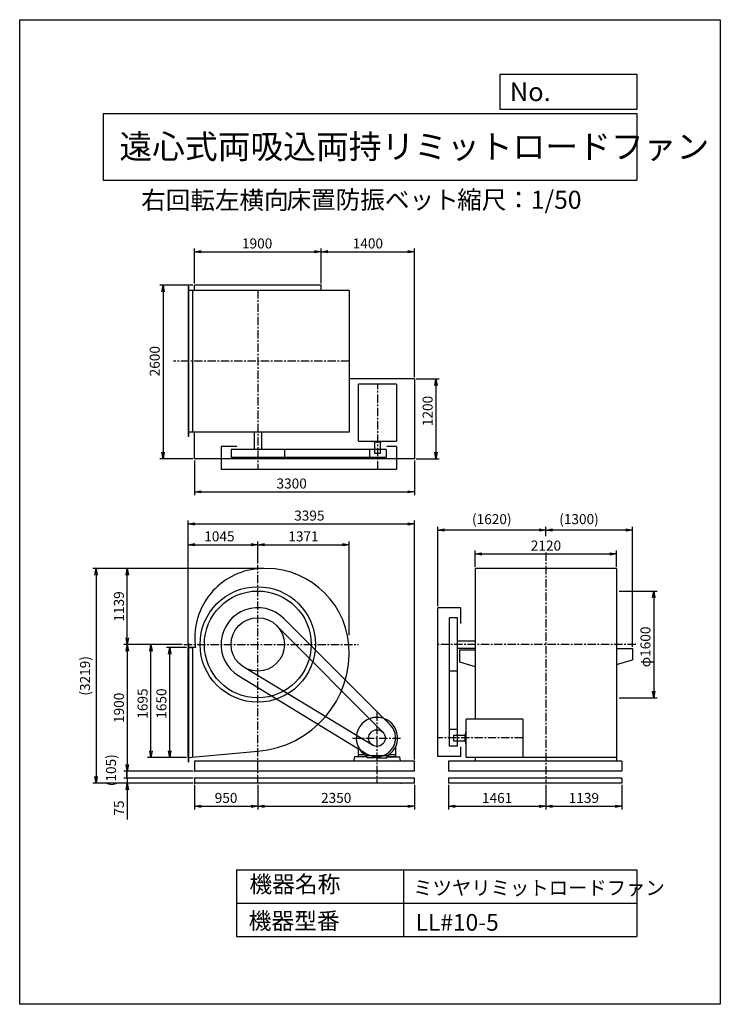
# Model space of a CAD drawing. Extents: x 0 to 10500, y 0 to 14750.
import ezdxf

# ---------------------------------------------------------------- set-up
doc = ezdxf.new("R2010")
doc.units = 0
doc.header["$LTSCALE"] = 100
doc.linetypes.add('CENTER', pattern=[2, 1.25, -0.25, 0.25, -0.25])
doc.layers.get('0').update_dxf_attribs({"linetype": 'CONTINUOUS'})
doc.layers.get('DEFPOINTS').update_dxf_attribs({"linetype": 'CONTINUOUS'})
for name, color, linetype in [('1', 4, 'CONTINUOUS'), ('2', 3, 'CENTER'), ('3', 2, 'CONTINUOUS'), ('4', 7, 'CONTINUOUS')]:
    doc.layers.add(name, color=color, linetype=linetype)
doc.styles.get("Standard").update_dxf_attribs({"font": 'simplex.shx', "bigfont": 'extfont.shx'})
doc.dimstyles.new('IGA', dxfattribs={"dimscale": 2, "dimtxt": 3, "dimasz": 2, "dimexe": 1, "dimexo": 0.5, "dimgap": 1, "dimtad": 1, "dimdec": 1, "dimdsep": 46, "dimtxsty": 'STANDARD', "dimblk1": 'OPEN', "dimblk2": 'OPEN', "dimsah": 1, "dimcen": 0, "dimadec": 0, "dimazin": 0, "dimtp": 1, "dimtm": 1, "dimtfac": 10, "dimtdec": 0, "dimtofl": 0, "dimtmove": 2, "dimatfit": 3, "dimldrblk": 'OPEN', "dimfxl": 1, "dimtolj": 1, "dimarcsym": 0})

# ---------------------------------------------------------------- blocks, each defined once
blk = doc.blocks.new('_OPEN')
at = {"color": 0, "linetype": 'ByBlock'}
for p, q in [((-1, 0.17), (0, 0)), ((0, 0), (-1, -0.17)), ((0, 0), (-1, 0))]:
    blk.add_line(p, q, dxfattribs=at)
blk = doc.blocks.new('*D1')
at = {"layer": '3', "color": 0, "transparency": 16777216}
for p, q in [((2618, 10797), (2618, 11323)), ((2718, 11273), (4418, 11273)), ((4518, 10797), (4518, 11323))]:
    blk.add_line(p, q, dxfattribs=at)
at = {"layer": 'DEFPOINTS', "color": 0, "transparency": 16777216}
for p in [(4518, 11273), (2618, 10772), (4518, 10772)]:
    blk.add_point(p, dxfattribs=at)
at = {"layer": '3', "color": 0, "transparency": 16777216, "xscale": 100, "yscale": 100, "zscale": 100, "rotation": 180}
blk.add_blockref('_OPEN', (2618, 11273), dxfattribs=at)
at = {"layer": '3', "color": 0, "transparency": 16777216, "xscale": 100, "yscale": 100, "zscale": 100}
blk.add_blockref('_OPEN', (4518, 11273), dxfattribs=at)
at = {"layer": '3', "color": 0, "transparency": 16777216, "insert": (3559, 11398), "char_height": 150, "attachment_point": 5}
blk.add_mtext('\\A1;1900', dxfattribs=at)
blk = doc.blocks.new('*D2')
at = {"layer": '3', "color": 0, "transparency": 16777216}
for p, q in [((4618, 11273), (5818, 11273)), ((5918, 9397), (5918, 11323))]:
    blk.add_line(p, q, dxfattribs=at)
at = {"layer": 'DEFPOINTS', "color": 0, "transparency": 16777216}
for p in [(5918, 11273), (4518, 10772), (5918, 9372)]:
    blk.add_point(p, dxfattribs=at)
at = {"layer": '3', "color": 0, "transparency": 16777216, "xscale": 100, "yscale": 100, "zscale": 100, "rotation": 180}
blk.add_blockref('_OPEN', (4518, 11273), dxfattribs=at)
at = {"layer": '3', "color": 0, "transparency": 16777216, "xscale": 100, "yscale": 100, "zscale": 100}
blk.add_blockref('_OPEN', (5918, 11273), dxfattribs=at)
at = {"layer": '3', "color": 0, "transparency": 16777216, "insert": (5218, 11398), "char_height": 150, "attachment_point": 5}
blk.add_mtext('\\A1;1400', dxfattribs=at)
blk = doc.blocks.new('*D3')
at = {"layer": '3', "color": 0, "transparency": 16777216}
for p, q in [((5943, 9372), (6288, 9372)), ((6238, 9272), (6238, 8272)), ((5943, 8172), (6288, 8172))]:
    blk.add_line(p, q, dxfattribs=at)
at = {"layer": 'DEFPOINTS', "color": 0, "transparency": 16777216}
for p in [(5918, 9372), (5918, 8172), (6238, 8172)]:
    blk.add_point(p, dxfattribs=at)
at = {"layer": '3', "color": 0, "transparency": 16777216, "xscale": 100, "yscale": 100, "zscale": 100}
for p, rotation in [((6238, 9372), 90), ((6238, 8172), 270)]:
    blk.add_blockref('_OPEN', p, dxfattribs=dict(at, rotation=rotation))
at = {"layer": '3', "color": 0, "transparency": 16777216, "insert": (6113, 8888), "char_height": 150, "attachment_point": 5, "rotation": 90}
blk.add_mtext('\\A1;1200', dxfattribs=at)
blk = doc.blocks.new('*D4')
at = {"layer": '3', "color": 0, "lineweight": -2, "transparency": 16777216}
for p, q in [((2618, 8147), (2618, 7627)), ((5918, 8147), (5918, 7627)), ((2718, 7677), (5818, 7677))]:
    blk.add_line(p, q, dxfattribs=at)
at = {"layer": 'DEFPOINTS', "color": 0, "transparency": 16777216}
for p in [(2618, 8172), (5918, 8172), (5918, 7677)]:
    blk.add_point(p, dxfattribs=at)
at = {"layer": '3', "color": 0, "lineweight": -2, "transparency": 16777216, "xscale": 100, "yscale": 100, "zscale": 100, "rotation": 180}
blk.add_blockref('_OPEN', (2618, 7677), dxfattribs=at)
at = {"layer": '3', "color": 0, "lineweight": -2, "transparency": 16777216, "xscale": 100, "yscale": 100, "zscale": 100}
blk.add_blockref('_OPEN', (5918, 7677), dxfattribs=at)
at = {"layer": '3', "color": 0, "transparency": 16777216, "insert": (4076, 7802), "char_height": 150, "attachment_point": 5}
blk.add_mtext('\\A1;3300', dxfattribs=at)
blk = doc.blocks.new('*D5')
at = {"layer": '3', "color": 0, "transparency": 16777216}
for p, q in [((2593, 10772), (2099, 10772)), ((2149, 10672), (2149, 8272)), ((2593, 8172), (2099, 8172))]:
    blk.add_line(p, q, dxfattribs=at)
at = {"layer": 'DEFPOINTS', "color": 0, "transparency": 16777216}
for p in [(2618, 10772), (2149, 8172), (2618, 8172)]:
    blk.add_point(p, dxfattribs=at)
at = {"layer": '3', "color": 0, "transparency": 16777216, "xscale": 100, "yscale": 100, "zscale": 100}
for p, rotation in [((2149, 10772), 90), ((2149, 8172), 270)]:
    blk.add_blockref('_OPEN', p, dxfattribs=dict(at, rotation=rotation))
at = {"layer": '3', "color": 0, "transparency": 16777216, "insert": (2024, 9634), "char_height": 150, "attachment_point": 5, "rotation": 90}
blk.add_mtext('\\A1;2600', dxfattribs=at)
blk = doc.blocks.new('*D6')
at = {"layer": '3', "color": 0, "transparency": 16777216}
for p, q in [((2523, 5411), (2523, 6935)), ((3568, 6602), (3568, 6935)), ((2623, 6885), (3468, 6885))]:
    blk.add_line(p, q, dxfattribs=at)
at = {"layer": 'DEFPOINTS', "color": 0, "transparency": 16777216}
for p in [(3568, 6885), (3568, 6577), (2523, 5386)]:
    blk.add_point(p, dxfattribs=at)
at = {"layer": '3', "color": 0, "transparency": 16777216, "xscale": 100, "yscale": 100, "zscale": 100, "rotation": 180}
blk.add_blockref('_OPEN', (2523, 6885), dxfattribs=at)
at = {"layer": '3', "color": 0, "transparency": 16777216, "xscale": 100, "yscale": 100, "zscale": 100}
blk.add_blockref('_OPEN', (3568, 6885), dxfattribs=at)
at = {"layer": '3', "color": 0, "transparency": 16777216, "insert": (2993, 7010), "char_height": 150, "attachment_point": 5}
blk.add_mtext('\\A1;1045', dxfattribs=at)
blk = doc.blocks.new('*D7')
at = {"layer": '3', "color": 0, "transparency": 16777216}
for p, q in [((4939, 5532), (4939, 6935)), ((3668, 6885), (4839, 6885))]:
    blk.add_line(p, q, dxfattribs=at)
at = {"layer": 'DEFPOINTS', "color": 0, "transparency": 16777216}
for p in [(4939, 6885), (3568, 6577), (4939, 5507)]:
    blk.add_point(p, dxfattribs=at)
at = {"layer": '3', "color": 0, "transparency": 16777216, "xscale": 100, "yscale": 100, "zscale": 100, "rotation": 180}
blk.add_blockref('_OPEN', (3568, 6885), dxfattribs=at)
at = {"layer": '3', "color": 0, "transparency": 16777216, "xscale": 100, "yscale": 100, "zscale": 100}
blk.add_blockref('_OPEN', (4939, 6885), dxfattribs=at)
at = {"layer": '3', "color": 0, "transparency": 16777216, "insert": (4253, 7010), "char_height": 150, "attachment_point": 5}
blk.add_mtext('\\A1;1371', dxfattribs=at)
blk = doc.blocks.new('*D8')
at = {"layer": '3', "color": 0, "transparency": 16777216}
for p, q in [((2498, 5346), (2199, 5346)), ((2249, 3796), (2249, 5246)), ((2498, 3696), (2199, 3696))]:
    blk.add_line(p, q, dxfattribs=at)
at = {"layer": 'DEFPOINTS', "color": 0, "transparency": 16777216}
for p in [(2249, 5346), (2523, 5346), (2523, 3696)]:
    blk.add_point(p, dxfattribs=at)
at = {"layer": '3', "color": 0, "transparency": 16777216, "xscale": 100, "yscale": 100, "zscale": 100}
for p, rotation in [((2249, 5346), 90), ((2249, 3696), 270)]:
    blk.add_blockref('_OPEN', p, dxfattribs=dict(at, rotation=rotation))
at = {"layer": '3', "color": 0, "transparency": 16777216, "insert": (2124, 4505), "char_height": 150, "attachment_point": 5, "rotation": 90}
blk.add_mtext('\\A1;1650', dxfattribs=at)
blk = doc.blocks.new('*D9')
at = {"layer": '3', "color": 0, "transparency": 16777216}
for p, q in [((2436, 5391), (1917, 5391)), ((1967, 3796), (1967, 5291)), ((2498, 3696), (1917, 3696))]:
    blk.add_line(p, q, dxfattribs=at)
at = {"layer": 'DEFPOINTS', "color": 0, "transparency": 16777216}
for p in [(1967, 5391), (2461, 5391), (2523, 3696)]:
    blk.add_point(p, dxfattribs=at)
at = {"layer": '3', "color": 0, "transparency": 16777216, "xscale": 100, "yscale": 100, "zscale": 100}
for p, rotation in [((1967, 5391), 90), ((1967, 3696), 270)]:
    blk.add_blockref('_OPEN', p, dxfattribs=dict(at, rotation=rotation))
at = {"layer": '3', "color": 0, "transparency": 16777216, "insert": (1842, 4505), "char_height": 150, "attachment_point": 5, "rotation": 90}
blk.add_mtext('\\A1;1695', dxfattribs=at)
blk = doc.blocks.new('*D10')
at = {"layer": '3', "color": 0, "transparency": 16777216}
for p, q in [((2436, 5391), (1562, 5391)), ((1612, 5291), (1612, 3591)), ((2593, 3491), (1562, 3491))]:
    blk.add_line(p, q, dxfattribs=at)
at = {"layer": 'DEFPOINTS', "color": 0, "transparency": 16777216}
for p in [(2461, 5391), (1612, 3491), (2618, 3491)]:
    blk.add_point(p, dxfattribs=at)
at = {"layer": '3', "color": 0, "transparency": 16777216, "xscale": 100, "yscale": 100, "zscale": 100}
for p, rotation in [((1612, 5391), 90), ((1612, 3491), 270)]:
    blk.add_blockref('_OPEN', p, dxfattribs=dict(at, rotation=rotation))
at = {"layer": '3', "color": 0, "transparency": 16777216, "insert": (1487, 4441), "char_height": 150, "attachment_point": 5, "rotation": 90}
blk.add_mtext('\\A1;1900', dxfattribs=at)
blk = doc.blocks.new('_DOT')
at = {"color": 0, "linetype": 'ByBlock'}
blk.add_line((0, 0), (-1, 0), dxfattribs=at)
at = {"color": 0, "linetype": 'ByBlock', "const_width": 0.167}
blk.add_lwpolyline([(-0.08, 0, 1), (0.08, 0, 1)], format="xyb", close=True, dxfattribs=at)
blk = doc.blocks.new('*D11')
at = {"layer": '3', "color": 0, "lineweight": -2, "transparency": 16777216}
for p, q in [((1612, 3486), (1612, 3586)), ((2593, 3386), (1562, 3386)), ((2593, 3311), (1562, 3311)), ((1612, 3386), (1612, 3311)), ((1612, 3211), (1612, 2768))]:
    blk.add_line(p, q, dxfattribs=at)
at = {"layer": 'DEFPOINTS', "color": 0, "transparency": 16777216}
for p in [(1612, 3311), (2618, 3386), (2618, 3311)]:
    blk.add_point(p, dxfattribs=at)
at = {"layer": '3', "color": 0, "lineweight": -2, "transparency": 16777216, "xscale": 100, "yscale": 100, "zscale": 100}
for name, p, rotation in [('_DOT', (1612, 3386), 270), ('_OPEN', (1612, 3311), 90)]:
    blk.add_blockref(name, p, dxfattribs=dict(at, rotation=rotation))
at = {"layer": '3', "color": 0, "transparency": 16777216, "insert": (1487, 2940), "char_height": 150, "attachment_point": 5, "rotation": 90}
blk.add_mtext('\\A1;75', dxfattribs=at)
blk = doc.blocks.new('*D13')
at = {"layer": '3', "color": 0, "lineweight": -2, "transparency": 16777216}
for p, q in [((7886, 7014), (7886, 7154)), ((9086, 7104), (7986, 7104)), ((9186, 5356), (9186, 7154))]:
    blk.add_line(p, q, dxfattribs=at)
at = {"layer": 'DEFPOINTS', "color": 0, "transparency": 16777216}
for p in [(7886, 7104), (7886, 6989), (9186, 5331)]:
    blk.add_point(p, dxfattribs=at)
at = {"layer": '3', "color": 0, "lineweight": -2, "transparency": 16777216, "xscale": 100, "yscale": 100, "zscale": 100, "rotation": 180}
blk.add_blockref('_OPEN', (7886, 7104), dxfattribs=at)
at = {"layer": '3', "color": 0, "lineweight": -2, "transparency": 16777216, "xscale": 100, "yscale": 100, "zscale": 100}
blk.add_blockref('_OPEN', (9186, 7104), dxfattribs=at)
at = {"layer": '3', "color": 0, "transparency": 16777216, "insert": (8382, 7268), "char_height": 150, "attachment_point": 5}
blk.add_mtext('\\A1;(1300)', dxfattribs=at)
blk = doc.blocks.new('*D14')
at = {"layer": '3', "color": 0, "lineweight": -2, "transparency": 16777216}
for p, q in [((6265, 5966), (6265, 7154)), ((7786, 7104), (6365, 7104))]:
    blk.add_line(p, q, dxfattribs=at)
at = {"layer": 'DEFPOINTS', "color": 0, "transparency": 16777216}
for p in [(6265, 7104), (7886, 6989), (6265, 5941)]:
    blk.add_point(p, dxfattribs=at)
at = {"layer": '3', "color": 0, "lineweight": -2, "transparency": 16777216, "xscale": 100, "yscale": 100, "zscale": 100, "rotation": 180}
blk.add_blockref('_OPEN', (6265, 7104), dxfattribs=at)
at = {"layer": '3', "color": 0, "lineweight": -2, "transparency": 16777216, "xscale": 100, "yscale": 100, "zscale": 100}
blk.add_blockref('_OPEN', (7886, 7104), dxfattribs=at)
at = {"layer": '3', "color": 0, "transparency": 16777216, "insert": (7075, 7268), "char_height": 150, "attachment_point": 5}
blk.add_mtext('\\A1;(1620)', dxfattribs=at)
blk = doc.blocks.new('*D15')
at = {"layer": '3', "color": 0, "lineweight": -2, "transparency": 16777216}
for p, q in [((8983, 6191), (9553, 6191)), ((9503, 6091), (9503, 4691)), ((8983, 4591), (9553, 4591))]:
    blk.add_line(p, q, dxfattribs=at)
at = {"layer": 'DEFPOINTS', "color": 0, "transparency": 16777216}
for p in [(8958, 6191), (8958, 4591), (9503, 4591)]:
    blk.add_point(p, dxfattribs=at)
at = {"layer": '3', "color": 0, "lineweight": -2, "transparency": 16777216, "xscale": 100, "yscale": 100, "zscale": 100}
for p, rotation in [((9503, 6191), 90), ((9503, 4591), 270)]:
    blk.add_blockref('_OPEN', p, dxfattribs=dict(at, rotation=rotation))
at = {"layer": '3', "color": 0, "transparency": 16777216, "insert": (9378, 5354), "char_height": 150, "attachment_point": 5, "rotation": 90}
blk.add_mtext('\\A1;φ1600', dxfattribs=at)
blk = doc.blocks.new('*D16')
at = {"layer": '3', "color": 0, "transparency": 16777216}
for p, q in [((2523, 5411), (2523, 7246)), ((5918, 3666), (5918, 7246)), ((2623, 7196), (5818, 7196))]:
    blk.add_line(p, q, dxfattribs=at)
at = {"layer": 'DEFPOINTS', "color": 0, "transparency": 16777216}
for p in [(5918, 7196), (2523, 5386), (5918, 3641)]:
    blk.add_point(p, dxfattribs=at)
at = {"layer": '3', "color": 0, "transparency": 16777216, "xscale": 100, "yscale": 100, "zscale": 100, "rotation": 180}
blk.add_blockref('_OPEN', (2523, 7196), dxfattribs=at)
at = {"layer": '3', "color": 0, "transparency": 16777216, "xscale": 100, "yscale": 100, "zscale": 100}
blk.add_blockref('_OPEN', (5918, 7196), dxfattribs=at)
at = {"layer": '3', "color": 0, "transparency": 16777216, "insert": (4341, 7321), "char_height": 150, "attachment_point": 5}
blk.add_mtext('\\A1;3395', dxfattribs=at)
blk = doc.blocks.new('*D17')
at = {"layer": '3', "color": 0, "transparency": 16777216}
for p, q in [((3659, 6530), (1562, 6530)), ((1612, 5491), (1612, 6430))]:
    blk.add_line(p, q, dxfattribs=at)
at = {"layer": 'DEFPOINTS', "color": 0, "transparency": 16777216}
for p in [(1612, 6530), (3684, 6530), (2461, 5391)]:
    blk.add_point(p, dxfattribs=at)
at = {"layer": '3', "color": 0, "transparency": 16777216, "xscale": 100, "yscale": 100, "zscale": 100}
for p, rotation in [((1612, 6530), 90), ((1612, 5391), 270)]:
    blk.add_blockref('_OPEN', p, dxfattribs=dict(at, rotation=rotation))
at = {"layer": '3', "color": 0, "transparency": 16777216, "insert": (1487, 5960), "char_height": 150, "attachment_point": 5, "rotation": 90}
blk.add_mtext('\\A1;1139', dxfattribs=at)
blk = doc.blocks.new('*D18')
at = {"layer": '3', "color": 0, "transparency": 16777216}
for p, q in [((6826, 6555), (6826, 6797)), ((8946, 6555), (8946, 6797)), ((6926, 6747), (8846, 6747))]:
    blk.add_line(p, q, dxfattribs=at)
at = {"layer": 'DEFPOINTS', "color": 0, "transparency": 16777216}
for p in [(8946, 6747), (6826, 6530), (8946, 6530)]:
    blk.add_point(p, dxfattribs=at)
at = {"layer": '3', "color": 0, "transparency": 16777216, "xscale": 100, "yscale": 100, "zscale": 100, "rotation": 180}
blk.add_blockref('_OPEN', (6826, 6747), dxfattribs=at)
at = {"layer": '3', "color": 0, "transparency": 16777216, "xscale": 100, "yscale": 100, "zscale": 100}
blk.add_blockref('_OPEN', (8946, 6747), dxfattribs=at)
at = {"layer": '3', "color": 0, "transparency": 16777216, "insert": (7887, 6872), "char_height": 150, "attachment_point": 5}
blk.add_mtext('\\A1;2120', dxfattribs=at)
blk = doc.blocks.new('*D19')
at = {"layer": '3', "color": 0, "lineweight": -2, "transparency": 16777216}
for p, q in [((2618, 3286), (2618, 2917)), ((3568, 3286), (3568, 2917)), ((2718, 2967), (3468, 2967))]:
    blk.add_line(p, q, dxfattribs=at)
at = {"layer": 'DEFPOINTS', "color": 0, "transparency": 16777216}
for p in [(2618, 3311), (3568, 3311), (3568, 2967)]:
    blk.add_point(p, dxfattribs=at)
at = {"layer": '3', "color": 0, "lineweight": -2, "transparency": 16777216, "xscale": 100, "yscale": 100, "zscale": 100, "rotation": 180}
blk.add_blockref('_OPEN', (2618, 2967), dxfattribs=at)
at = {"layer": '3', "color": 0, "lineweight": -2, "transparency": 16777216, "xscale": 100, "yscale": 100, "zscale": 100}
blk.add_blockref('_OPEN', (3568, 2967), dxfattribs=at)
at = {"layer": '3', "color": 0, "transparency": 16777216, "insert": (3093, 3092), "char_height": 150, "attachment_point": 5}
blk.add_mtext('\\A1;950', dxfattribs=at)
blk = doc.blocks.new('*D20')
at = {"layer": '3', "color": 0, "lineweight": -2, "transparency": 16777216}
for p, q in [((3568, 3286), (3568, 2917)), ((5918, 3286), (5918, 2917)), ((3668, 2967), (5818, 2967))]:
    blk.add_line(p, q, dxfattribs=at)
at = {"layer": 'DEFPOINTS', "color": 0, "transparency": 16777216}
for p in [(3568, 3311), (5918, 3311), (5918, 2967)]:
    blk.add_point(p, dxfattribs=at)
at = {"layer": '3', "color": 0, "lineweight": -2, "transparency": 16777216, "xscale": 100, "yscale": 100, "zscale": 100, "rotation": 180}
blk.add_blockref('_OPEN', (3568, 2967), dxfattribs=at)
at = {"layer": '3', "color": 0, "lineweight": -2, "transparency": 16777216, "xscale": 100, "yscale": 100, "zscale": 100}
blk.add_blockref('_OPEN', (5918, 2967), dxfattribs=at)
at = {"layer": '3', "color": 0, "transparency": 16777216, "insert": (4743, 3092), "char_height": 150, "attachment_point": 5}
blk.add_mtext('\\A1;2350', dxfattribs=at)
blk = doc.blocks.new('*D21')
at = {"layer": '3', "color": 0, "lineweight": -2, "transparency": 16777216}
for p, q in [((6425, 3286), (6425, 2917)), ((7886, 3286), (7886, 2917)), ((6525, 2967), (7786, 2967))]:
    blk.add_line(p, q, dxfattribs=at)
at = {"layer": 'DEFPOINTS', "color": 0, "transparency": 16777216}
for p in [(6425, 3311), (7886, 3311), (7886, 2967)]:
    blk.add_point(p, dxfattribs=at)
at = {"layer": '3', "color": 0, "lineweight": -2, "transparency": 16777216, "xscale": 100, "yscale": 100, "zscale": 100, "rotation": 180}
blk.add_blockref('_OPEN', (6425, 2967), dxfattribs=at)
at = {"layer": '3', "color": 0, "lineweight": -2, "transparency": 16777216, "xscale": 100, "yscale": 100, "zscale": 100}
blk.add_blockref('_OPEN', (7886, 2967), dxfattribs=at)
at = {"layer": '3', "color": 0, "transparency": 16777216, "insert": (7155, 3092), "char_height": 150, "attachment_point": 5}
blk.add_mtext('\\A1;1461', dxfattribs=at)
blk = doc.blocks.new('*D22')
at = {"layer": '3', "color": 0, "lineweight": -2, "transparency": 16777216}
for p, q in [((7886, 3286), (7886, 2917)), ((9025, 3286), (9025, 2917)), ((7986, 2967), (8925, 2967))]:
    blk.add_line(p, q, dxfattribs=at)
at = {"layer": 'DEFPOINTS', "color": 0, "transparency": 16777216}
for p in [(7886, 3311), (9025, 3311), (9025, 2967)]:
    blk.add_point(p, dxfattribs=at)
at = {"layer": '3', "color": 0, "lineweight": -2, "transparency": 16777216, "xscale": 100, "yscale": 100, "zscale": 100, "rotation": 180}
blk.add_blockref('_OPEN', (7886, 2967), dxfattribs=at)
at = {"layer": '3', "color": 0, "lineweight": -2, "transparency": 16777216, "xscale": 100, "yscale": 100, "zscale": 100}
blk.add_blockref('_OPEN', (9025, 2967), dxfattribs=at)
at = {"layer": '3', "color": 0, "transparency": 16777216, "insert": (8455, 3092), "char_height": 150, "attachment_point": 5}
blk.add_mtext('\\A1;1139', dxfattribs=at)
blk = doc.blocks.new('*D24')
at = {"layer": '3', "color": 0, "lineweight": -2, "transparency": 16777216}
blk.add_line((1608, 3386), (1608, 3491), dxfattribs=at)
at = {"layer": 'DEFPOINTS', "color": 0, "transparency": 16777216}
for p in [(1608, 3491), (2618, 3491), (2618, 3386)]:
    blk.add_point(p, dxfattribs=at)
at = {"layer": '3', "color": 0, "transparency": 16777216, "insert": (1369, 3438), "char_height": 150, "attachment_point": 5, "rotation": 90}
blk.add_mtext('\\A1;   (105)', dxfattribs=at)
blk = doc.blocks.new('_NONE')
at = {"color": 0, "linetype": 'ByBlock'}
blk.add_circle((0, 0), 0.25, dxfattribs=at)
blk = doc.blocks.new('*D25')
at = {"layer": '3', "color": 0, "lineweight": -2, "transparency": 16777216}
for p, q in [((3634, 6530), (1094, 6530)), ((1144, 6430), (1144, 3411)), ((2593, 3311), (1094, 3311))]:
    blk.add_line(p, q, dxfattribs=at)
at = {"layer": 'DEFPOINTS', "color": 0, "transparency": 16777216}
for p in [(3659, 6530), (1144, 3311), (2618, 3311)]:
    blk.add_point(p, dxfattribs=at)
at = {"layer": '3', "color": 0, "lineweight": -2, "transparency": 16777216, "xscale": 100, "yscale": 100, "zscale": 100}
for p, rotation in [((1144, 6530), 90), ((1144, 3311), 270)]:
    blk.add_blockref('_OPEN', p, dxfattribs=dict(at, rotation=rotation))
at = {"layer": '3', "color": 0, "transparency": 16777216, "insert": (979, 4920), "char_height": 150, "attachment_point": 5, "rotation": 90}
blk.add_mtext('\\A1;(3219)', dxfattribs=at)

msp = doc.modelspace()

# ---------------------------------------------------------------- linework, layer by layer
at = {"layer": '1'}
for p, q in [((4517.9, 10771.9), (2617.9, 10771.9)), ((2617.9, 10692.9), (2617.9, 10771.9)), ((4517.9, 10692.9), (4517.9, 10771.9)), ((2522.9, 10757.9), (2522.9, 8507.9)), ((2528.9, 10757.9), (2522.9, 10757.9)), ((4938.9, 10692.9), (2522.9, 10692.9)), ((2528.9, 10757.9), (2528.9, 8507.9)), ((2587.9, 10692.9), (2587.9, 8572.9)), ((4938.9, 10692.9), (4938.9, 8572.9)), ((5917.9, 9371.9), (4938.9, 9371.9)), ((5917.9, 9371.9), (5917.9, 8171.9)), ((5646.4, 9288.7), (5078.9, 9288.7)), ((5078.9, 8436.2), (5078.9, 9288.7)), ((5646.4, 9288.7), (5646.4, 8436.2)), ((4938.9, 8572.9), (2522.9, 8572.9)), ((2617.9, 8171.9), (2617.9, 8572.9)), ((3512.9, 8572.9), (3512.9, 8309.7)), ((3622.9, 8572.9), (3622.9, 8309.7)), ((2528.9, 8507.9), (2522.9, 8507.9)), ((5078.9, 8436.2), (5646.4, 8436.2)), ((5278.9, 8436.2), (5278.9, 8431.7)), ((5451.9, 8429.7), (5280.9, 8429.7)), ((5316.4, 8419.7), (5316.4, 8429.7)), ((5416.4, 8419.7), (5316.4, 8419.7)), ((5323.9, 8249.7), (5323.9, 8419.7)), ((5408.9, 8249.7), (5408.9, 8419.7)), ((5416.4, 8419.7), (5416.4, 8429.7)), ((5453.9, 8436.6), (5453.9, 8431.7)), ((3017.9, 8356.2), (3017.9, 8012.7)), ((3252, 8356.2), (3017.9, 8356.2)), ((5491.4, 8309.7), (3167.9, 8309.7)), ((3167.9, 8309.7), (3167.9, 8189.7)), ((3967.9, 8309.7), (3967.9, 8189.7)), ((5241.4, 8309.7), (5241.4, 8189.7)), ((5491.4, 8309.7), (5491.4, 8189.7)), ((5646.4, 8356.2), (5501.9, 8356.2)), ((5646.4, 8356.2), (5646.4, 8012.7)), ((5917.9, 8171.9), (2617.9, 8171.9)), ((5491.4, 8189.7), (3167.9, 8189.7)), ((5408.9, 8249.7), (5323.9, 8249.7)), ((5646.4, 8012.7), (3017.9, 8012.7)), ((6825.6, 6529.9), (6825.6, 5345.9)), ((8945.6, 6529.9), (6825.6, 6529.9)), ((8945.6, 6529.9), (8945.6, 3640.9)), ((6265.4, 3711), (6265.4, 5940.9)), ((6608.9, 5940.9), (6265.4, 5940.9)), ((6608.9, 5706.8), (6608.9, 5940.9)), ((5552.2, 4186.8), (3956.5, 5780.1)), ((6442.4, 3866), (6442.4, 5790.9)), ((6562.4, 5790.9), (6442.4, 5790.9)), ((6562.4, 3866), (6562.4, 5790.9)), ((5442.9, 4076.9), (3851.1, 5673.4)), ((2522.9, 5410.9), (2522.9, 5345.9)), ((2522.9, 5410.9), (2528.9, 5410.9)), ((2522.9, 3695.9), (2522.9, 5345.9)), ((2522.9, 5345.9), (2587.9, 5345.9)), ((2634.8, 5345.9), (2522.9, 5345.9)), ((2528.9, 5410.9), (2528.9, 3630.9)), ((2587.9, 5345.9), (2587.9, 3701.9)), ((6562.4, 5445.9), (6825.6, 5445.9)), ((6562.4, 5335.9), (6825.6, 5335.9)), ((6592.4, 5310.9), (6825.6, 5310.9)), ((6592.4, 5310.9), (6592.4, 5130.9)), ((6825.6, 5345.9), (6825.6, 4271)), ((8945.6, 5330.9), (9185.8, 5330.9)), ((9185.8, 5330.9), (9185.8, 5160.9)), ((5289.6, 3881.7), (3360.8, 5048.7)), ((6592.4, 5130.9), (6822.4, 5060.9)), ((8945.6, 5089.8), (9185.8, 5160.9)), ((3282.1, 4921), (5208.9, 3749.4)), ((6562.4, 4990.9), (6442.4, 4990.9)), ((7541.4, 4271), (6688.9, 4271)), ((6688.9, 3703.5), (6688.9, 4271)), ((7541.4, 4271), (7541.4, 3703.5)), ((6562.4, 4116), (6442.4, 4116)), ((6502.4, 4033.5), (6502.4, 3948.5)), ((6502.4, 4033.5), (6672.4, 4033.5)), ((6672.4, 4041), (6672.4, 3941)), ((6672.4, 4041), (6682.4, 4041)), ((6682.4, 4076.5), (6682.4, 3905.5)), ((6689.2, 4078.5), (6684.4, 4078.5)), ((5074.3, 3855.6), (5074.3, 3708.6)), ((5634.3, 3855.6), (5634.3, 3708.6)), ((6562.4, 3866), (6442.4, 3866)), ((6502.4, 3948.5), (6672.4, 3948.5)), ((6608.9, 3711), (6608.9, 3855.6)), ((6672.4, 3941), (6682.4, 3941)), ((6688.9, 3903.5), (6684.4, 3903.5)), ((2522.9, 3695.9), (3567.9, 3792.5)), ((2522.9, 3695.9), (2522.9, 3630.9)), ((5015.4, 3708.6), (5004.7, 3640.9)), ((5208.6, 3708.6), (5015.4, 3708.6)), ((5171, 3738.6), (5074.3, 3738.6)), ((5184.3, 3729.4), (5184.3, 3708.6)), ((5509.8, 3720.4), (5198.9, 3720.4)), ((5208.6, 3693.5), (5208.6, 3708.6)), ((5354.3, 3693.5), (5208.6, 3693.5)), ((5354.3, 3693.5), (5500.1, 3693.5)), ((5500.1, 3708.6), (5693.2, 3708.6)), ((5500.1, 3693.5), (5500.1, 3708.6)), ((5524.3, 3729.4), (5524.3, 3708.6)), ((5634.3, 3708.6), (5524.3, 3708.6)), ((5634.3, 3738.6), (5537.6, 3738.6)), ((5693.2, 3708.6), (5704, 3640.9)), ((6608.9, 3711), (6265.4, 3711)), ((6688.9, 3703.5), (7541.4, 3703.5)), ((6825.6, 3703.5), (6825.6, 3640.9)), ((8945.7, 3695.9), (6825.6, 3695.9)), ((2522.9, 3630.9), (2528.9, 3630.9)), ((5917.9, 3640.9), (2617.9, 3640.9)), ((2617.9, 3640.9), (2617.9, 3490.9)), ((5917.9, 3490.9), (5917.9, 3640.9)), ((6424.6, 3640.9), (6424.6, 3490.9)), ((9024.6, 3640.9), (6424.6, 3640.9)), ((9024.6, 3640.9), (9024.6, 3490.9)), ((5917.9, 3490.9), (2617.9, 3490.9)), ((9024.6, 3490.9), (6424.6, 3490.9)), ((5917.9, 3385.9), (2617.9, 3385.9)), ((2617.9, 3385.9), (2617.9, 3310.9)), ((5917.9, 3310.9), (2617.9, 3310.9)), ((5917.9, 3310.9), (5917.9, 3385.9)), ((9024.6, 3385.9), (6424.6, 3385.9)), ((6424.6, 3385.9), (6424.6, 3310.9)), ((9024.6, 3310.9), (6424.6, 3310.9)), ((9024.6, 3385.9), (9024.6, 3310.9))]:
    msp.add_line(p, q, dxfattribs=at)
for centre, radius in [((3567.9, 5390.9), 865), ((3567.9, 5390.9), 800), ((3567.9, 5390.9), 400), ((5354.3, 3988.6), 125)]:
    msp.add_circle(centre, radius, dxfattribs=at)
for centre, radius, start, end in [((5280.9, 8431.7), 2, 180, 270), ((5451.9, 8431.7), 2, 270, 0), ((3664.9, 5487.9), 1042, 95.341, 185.341), ((3683.9, 5274.9), 1255, 5.303, 95.303), ((3567.9, 5390.9), 550, 45.04163, 238.69707), ((3470.9, 5487.9), 848, 186.568, 189.63975), ((3451.9, 5274.9), 1487, 274.475, 4.474), ((5354.3, 3988.6), 310, 300.10231, 239.89769), ((5354.3, 3988.6), 280, 238.69707, 45.04163), ((6684.4, 4076.5), 2, 90, 180), ((6684.4, 3905.5), 2, 180, 270)]:
    msp.add_arc(centre, radius, start, end, dxfattribs=at)
for p in [(2617.9, 3490.9), (2617.9, 3385.9), (2617.9, 3385.9), (2617.9, 3310.9), (5717.9, 3310.9)]:
    msp.add_point(p, dxfattribs=at)
at = {"layer": '2'}
for p, q in [((3567.9, 10696.9), (3567.9, 8012.7)), ((4938.9, 9632.9), (2305.9, 9632.9)), ((5366.4, 8012.7), (5366.4, 9288.7)), ((7885.6, 6768), (7885.6, 3310.9)), ((3567.9, 3310.9), (3567.9, 6576.5)), ((2460.8, 5390.9), (5077.8, 5390.9)), ((9235.6, 5390.9), (6265.4, 5390.9)), ((5354.3, 4372.3), (5354.3, 3310.9)), ((4985.3, 3988.6), (5705, 3988.6)), ((7541.4, 3991), (6265.4, 3991))]:
    msp.add_line(p, q, dxfattribs=at)
at = {"layer": '4'}
for p, q in [((0, 0), (0, 14750)), ((0, 14750), (10500, 14750)), ((10500, 14750), (10500, 14750)), ((10500, 14750), (10500, 0)), ((7203.1, 13406.3), (7203.1, 13933.3)), ((7203.1, 13933.3), (9250, 13933.3)), ((9250, 13933.3), (9250, 13406.3)), ((1250, 13347), (9250, 13347)), ((1250, 13347), (1250, 12347)), ((9250, 13406.3), (7203.1, 13406.3)), ((9250, 13347), (9250, 12347)), ((1250, 12347), (9250, 12347)), ((3250, 2016.9), (3250, 1016.9)), ((3250, 2016.9), (9250, 2016.9)), ((5750, 2016.9), (5750, 1016.9)), ((9250, 2016.9), (9250, 1016.9)), ((3250, 1516.9), (9250, 1516.9)), ((3250, 1016.9), (9250, 1016.9)), ((10500, 0), (0, 0))]:
    msp.add_line(p, q, dxfattribs=at)

# ---------------------------------------------------------------- texts
for s, height, p in [('No.', 280, (7344.8, 13530.3)), ('遠心式両吸込両持リミットロードファン', 360, (1493.5, 12669.4)), ('右回転左横向', 270, (1820.5, 11911.6)), ('床置防振ベット', 270, (3999.8, 11917.1)), ('縮尺：1/50', 270, (6556.5, 11917.1)), ('機器名称', 250, (3442.5, 1674.6)), ('ミツヤリミットロードファン', 212.5, (5898.3, 1637.9)), ('機器型番', 250, (3431.3, 1125.1)), ('LL#10-5', 250, (5933.3, 1102.7))]:
    msp.add_text(s, height=height, dxfattribs=at).set_placement(p)

# ---------------------------------------------------------------- dimensions: what is measured, and where the dimension line sits
at = {"layer": '3'}
for base, p1, p2, picture, middle in [((4517.9, 11273.4), (2617.9, 10771.9), (4517.9, 10771.9), '*D1', (3559, 11273.4)), ((5917.9, 7676.5), (2617.9, 8171.9), (5917.9, 8171.9), '*D4', (4076.2, 7676.5)), ((5917.9, 7195.9), (2522.9, 5385.9), (5917.9, 3640.9), '*D16', (4340.9, 7195.9)), ((3567.9, 6885.4), (2522.9, 5385.9), (3567.9, 6576.5), '*D6', (2993.1, 6885.4)), ((8945.6, 6746.8), (6825.6, 6529.9), (8945.6, 6529.9), '*D18', (7887.1, 6746.8))]:
    dim = msp.add_linear_dim(base=base, p1=p1, p2=p2, dimstyle='IGA', override={"dimscale": 50, "dimdec": 0, "dimtofl": 1, "dimtmove": 0}, dxfattribs=at)
    dim.commit()
    dim.dimension.update_dxf_attribs({"geometry": picture, "text_midpoint": middle, "dimtype": 160})
for base, p1, p2, override, picture, middle in [((5917.9, 11273.4), (4517.9, 10771.9), (5917.9, 9371.9), {"dimscale": 50, "dimdec": 0, "dimse1": 1, "dimtofl": 1, "dimtmove": 1}, '*D2', (5217.9, 11398.4)), ((4938.9, 6885.4), (3567.9, 6576.5), (4938.9, 5506.9), {"dimscale": 50, "dimdec": 0, "dimse1": 1, "dimtofl": 1, "dimtmove": 1}, '*D7', (4253.4, 7010.4)), ((3567.9, 2966.9), (2617.9, 3310.9), (3567.9, 3310.9), {"dimscale": 50, "dimdec": 0, "dimtofl": 1}, '*D19', (3092.9, 3091.9)), ((5917.9, 2966.9), (3567.9, 3310.9), (5917.9, 3310.9), {"dimscale": 50, "dimdec": 0, "dimtofl": 1}, '*D20', (4742.9, 3091.9)), ((7885.6, 2966.9), (6424.6, 3310.9), (7885.6, 3310.9), {"dimscale": 50, "dimdec": 0, "dimtofl": 1}, '*D21', (7155.1, 3091.9)), ((9024.6, 2966.9), (7885.6, 3310.9), (9024.6, 3310.9), {"dimscale": 50, "dimdec": 0, "dimtofl": 1}, '*D22', (8455.1, 3091.9))]:
    dim = msp.add_linear_dim(base=base, p1=p1, p2=p2, dimstyle='IGA', override=override, dxfattribs=at)
    dim.commit()
    dim.dimension.update_dxf_attribs({"geometry": picture, "text_midpoint": middle})
for base, p1, p2, override, picture, middle in [((2148.9, 8171.9), (2617.9, 10771.9), (2617.9, 8171.9), {"dimscale": 50, "dimdec": 0, "dimtofl": 1, "dimtmove": 0}, '*D5', (2148.9, 9634.4)), ((6237.8, 8171.9), (5917.9, 9371.9), (5917.9, 8171.9), {"dimscale": 50, "dimdec": 0, "dimtofl": 1, "dimtmove": 0}, '*D3', (6237.8, 8887.8)), ((9503.3, 4590.9), (8957.8, 6190.9), (8957.8, 4590.9), {"dimscale": 50, "dimdec": 0, "dimpost": 'φ<>', "dimtofl": 1, "dimtmove": 0}, '*D15', (9503.3, 5354.2)), ((1966.5, 5390.9), (2522.9, 3695.9), (2460.8, 5390.9), {"dimscale": 50, "dimdec": 0, "dimtofl": 1, "dimtmove": 0}, '*D9', (1966.5, 4505.5)), ((2249.1, 5345.9), (2522.9, 3695.9), (2522.9, 5345.9), {"dimscale": 50, "dimdec": 0, "dimtofl": 1, "dimtmove": 0}, '*D8', (2249.1, 4505.5))]:
    dim = msp.add_linear_dim(base=base, p1=p1, p2=p2, angle=90, dimstyle='IGA', override=override, dxfattribs=at)
    dim.commit()
    dim.dimension.update_dxf_attribs({"geometry": picture, "text_midpoint": middle, "dimtype": 160})
dim = msp.add_linear_dim(base=(6265.4, 7103.9), p1=(7885.6, 6988.9), p2=(6265.4, 5940.9), text='(<>)', dimstyle='IGA', override={"dimscale": 50, "dimdec": 0, "dimse1": 1, "dimtofl": 1, "dimtmove": 1}, dxfattribs=at)
dim.commit()
dim.dimension.update_dxf_attribs({"geometry": '*D14', "text_midpoint": (7075.5, 7268.1)})
dim = msp.add_linear_dim(base=(7885.6, 7103.9), p1=(9185.8, 5330.9), p2=(7885.6, 6988.9), text='(<>)', dimstyle='IGA', override={"dimscale": 50, "dimdec": 0, "dimtofl": 1, "dimtmove": 0}, dxfattribs=at)
dim.commit()
dim.dimension.update_dxf_attribs({"geometry": '*D13', "text_midpoint": (8382, 7103.9), "dimtype": 160})
for base, p1, p2, override, picture, middle in [((1143.6, 3310.9), (3658.9, 6529.9), (2617.9, 3310.9), {"dimscale": 50, "dimdec": 0, "dimpost": '(<>)', "dimtofl": 1}, '*D25', (979.3, 4920.4)), ((1611.8, 6529.9), (2460.8, 5390.9), (3683.9, 6529.9), {"dimscale": 50, "dimdec": 0, "dimse1": 1, "dimtofl": 1, "dimtmove": 1}, '*D17', (1486.8, 5960.4)), ((1611.8, 3490.9), (2460.8, 5390.9), (2617.9, 3490.9), {"dimscale": 50, "dimdec": 0, "dimtofl": 1, "dimtmove": 0}, '*D10', (1486.8, 4440.9)), ((1611.8, 3310.9), (2617.9, 3385.9), (2617.9, 3310.9), {"dimscale": 50, "dimdec": 0, "dimblk1": 'DOT', "dimtofl": 1, "dimtmove": 0}, '*D11', (1486.8, 2939.5))]:
    dim = msp.add_linear_dim(base=base, p1=p1, p2=p2, angle=90, dimstyle='IGA', override=override, dxfattribs=at)
    dim.commit()
    dim.dimension.update_dxf_attribs({"geometry": picture, "text_midpoint": middle})
dim = msp.add_linear_dim(base=(1608, 3490.9), p1=(2617.9, 3385.9), p2=(2617.9, 3490.9), angle=90, text='   <>', dimstyle='IGA', override={"dimscale": 50, "dimdec": 0, "dimpost": '(<>)', "dimblk1": 'NONE', "dimblk2": 'NONE', "dimse1": 1, "dimse2": 1, "dimtofl": 1}, dxfattribs=at)
dim.commit()
dim.dimension.update_dxf_attribs({"geometry": '*D24', "text_midpoint": (1368.7, 3438.4)})

doc.saveas('drawing.dxf')
